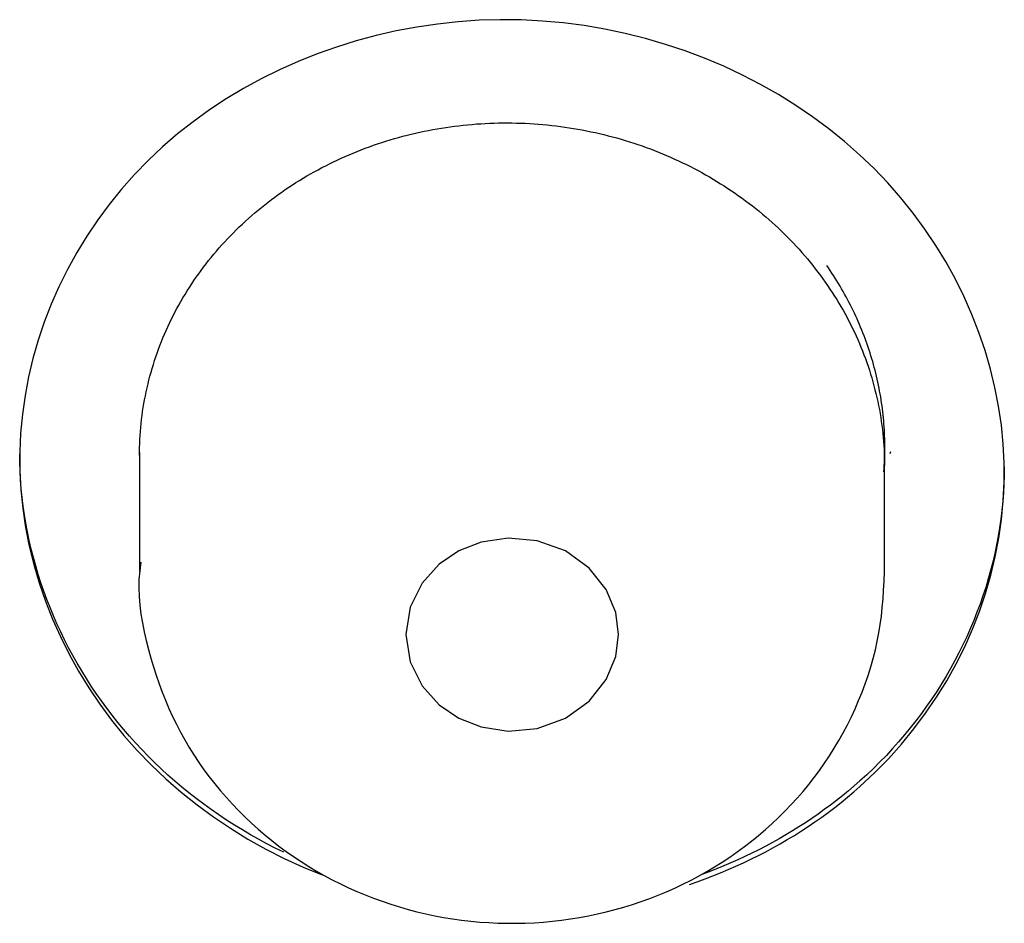
# Model space of a CAD drawing. Extents: x -18 to 396, y -18 to 500.
# Drawn here: x 144 to 147, y 442 to 445 of the extents above; entities that cross this region are included whole.
import ezdxf

# ---------------------------------------------------------------- set-up
doc = ezdxf.new("R2010")
doc.units = 0
doc.layers.add('DEFAULT', color=7, linetype='CONTINUOUS')

msp = doc.modelspace()

# ---------------------------------------------------------------- linework, layer by layer
at = {"layer": 'DEFAULT', "color": 7, "linetype": 'CONTINUOUS'}
for p, q in [((144.1683, 443.5053), (144.1683, 443.0583)), ((146.9683, 443.0583), (146.9683, 443.5138)), ((146.9899, 443.5022), (146.9914, 443.5095))]:
    msp.add_line(p, q, dxfattribs=at)
for points in [[(146.8757, 442.2506), (146.9306, 442.3018), (146.9828, 442.355), (147.0322, 442.4102), (147.0789, 442.4672), (147.1228, 442.526), (147.1639, 442.5863), (147.2021, 442.6482), (147.2373, 442.7114), (147.2695, 442.776), (147.2987, 442.8416), (147.3248, 442.9084), (147.3479, 442.976), (147.3677, 443.0445), (147.3843, 443.1137), (147.3977, 443.1835), (147.4078, 443.2538), (147.4146, 443.3245), (147.4179, 443.3954), (147.4179, 443.4665), (147.4143, 443.5375), (147.4073, 443.6084), (147.397, 443.6791), (147.3833, 443.7494), (147.3663, 443.8192), (147.3462, 443.8883), (147.3229, 443.9567), (147.2965, 444.0242), (147.267, 444.0908), (147.2346, 444.1562), (147.1993, 444.2203), (147.161, 444.2831), (147.12, 444.3444), (147.0762, 444.4041), (147.0297, 444.462), (146.9806, 444.5181), (146.9288, 444.5722), (146.8746, 444.6242), (146.8179, 444.674), (146.7589, 444.7215), (146.6978, 444.7667), (146.6346, 444.8095), (146.5695, 444.8499), (146.5026, 444.8879), (146.434, 444.9233), (146.3639, 444.9561), (146.2923, 444.9863), (146.2194, 445.0137), (146.1453, 445.0385), (146.0701, 445.0604), (145.994, 445.0795), (145.917, 445.0957), (145.8394, 445.109), (145.7611, 445.1192), (145.6824, 445.1263), (145.6033, 445.1304), (145.524, 445.1313), (145.445, 445.129), (145.3663, 445.1236), (145.2881, 445.1151), (145.2105, 445.1036), (145.1336, 445.0891), (145.0576, 445.0717), (144.9826, 445.0515), (144.9086, 445.0284), (144.8358, 445.0026), (144.7644, 444.974), (144.6944, 444.9428), (144.626, 444.9089), (144.5593, 444.8725), (144.4944, 444.8335), (144.4315, 444.7921), (144.3706, 444.7482), (144.3118, 444.702), (144.2554, 444.6534), (144.2014, 444.6026), (144.15, 444.5496), (144.1011, 444.4945), (144.055, 444.4376), (144.0115, 444.3789), (143.9708, 444.3185), (143.9329, 444.2565), (143.8979, 444.1931), (143.8659, 444.1284), (143.8368, 444.0626), (143.8108, 443.9956), (143.7878, 443.9278), (143.7681, 443.8591), (143.7515, 443.7897), (143.7383, 443.7198), (143.7283, 443.6494), (143.7217, 443.5786), (143.7186, 443.5077), (143.719, 443.4367), (143.7228, 443.3657), (143.7299, 443.2949), (143.7404, 443.2244), (143.7542, 443.1543), (143.7713, 443.0847), (143.7916, 443.0157), (143.815, 442.9475), (143.8415, 442.8801), (143.8711, 442.8138), (143.9037, 442.7485), (143.9392, 442.6844), (143.9777, 442.6217), (144.0191, 442.5604), (144.0633, 442.5007), (144.1103, 442.4427), (144.1601, 442.3864), (144.2125, 442.3321), (144.2676, 442.2798), (144.3251, 442.2297), (144.3848, 442.182), (144.4467, 442.1368), (144.5105, 442.094), (144.5762, 442.0537), (144.6436, 442.016), (144.7126, 441.9809), (144.7831, 441.9484), (144.855, 441.9186)], [(144.1683, 443.4938), (144.1684, 443.5088), (144.1687, 443.5239), (144.1692, 443.5389), (144.17, 443.5539), (144.1709, 443.569), (144.172, 443.584), (144.1733, 443.5991), (144.1748, 443.6141), (144.1765, 443.6291), (144.1784, 443.6441), (144.1804, 443.6591), (144.1827, 443.674), (144.1852, 443.689), (144.1879, 443.7039), (144.1908, 443.7187), (144.1938, 443.7336), (144.1971, 443.7484), (144.2005, 443.7631), (144.2042, 443.7778), (144.208, 443.7925), (144.212, 443.8071), (144.2162, 443.8217), (144.2206, 443.8362), (144.2252, 443.8506), (144.23, 443.865), (144.2349, 443.8793), (144.2401, 443.8936), (144.2454, 443.9078), (144.2509, 443.9219), (144.2567, 443.9359), (144.2626, 443.9499), (144.2686, 443.9638), (144.2749, 443.9777), (144.2814, 443.9915), (144.2881, 444.0052), (144.2949, 444.0189), (144.3019, 444.0325), (144.3092, 444.046), (144.3165, 444.0595), (144.3241, 444.0729), (144.3319, 444.0862), (144.3398, 444.0994), (144.3479, 444.1125), (144.3561, 444.1256), (144.3646, 444.1385), (144.3732, 444.1514), (144.3819, 444.1641), (144.3909, 444.1768), (144.3999, 444.1893), (144.4092, 444.2018), (144.4186, 444.2141), (144.4282, 444.2263), (144.4379, 444.2384), (144.4478, 444.2504), (144.4578, 444.2623), (144.468, 444.274), (144.4783, 444.2857), (144.4888, 444.2972), (144.4995, 444.3086), (144.5103, 444.3198), (144.5212, 444.331), (144.5324, 444.3421), (144.5437, 444.353), (144.5551, 444.3638), (144.5667, 444.3746), (144.5784, 444.3851), (144.5903, 444.3956), (144.6023, 444.4059), (144.6144, 444.4161), (144.6267, 444.4262), (144.6391, 444.4361), (144.6517, 444.4459), (144.6644, 444.4556), (144.6772, 444.4651), (144.6901, 444.4745), (144.7032, 444.4838), (144.7163, 444.4929), (144.7296, 444.5018), (144.743, 444.5106), (144.7565, 444.5193), (144.7701, 444.5278), (144.7838, 444.5362), (144.7976, 444.5443), (144.8115, 444.5524), (144.8255, 444.5602), (144.8397, 444.5679), (144.8539, 444.5755), (144.8682, 444.5829), (144.8826, 444.5902), (144.8972, 444.5973), (144.9119, 444.6042), (144.9266, 444.611), (144.9415, 444.6176), (144.9564, 444.6241), (144.9715, 444.6304), (144.9866, 444.6365), (145.0018, 444.6425), (145.0171, 444.6484), (145.0325, 444.654), (145.048, 444.6595), (145.0635, 444.6649), (145.0791, 444.67), (145.0948, 444.675), (145.1105, 444.6798), (145.1263, 444.6845), (145.1421, 444.689), (145.158, 444.6933), (145.174, 444.6974), (145.19, 444.7014), (145.206, 444.7052), (145.2221, 444.7088), (145.2382, 444.7122), (145.2544, 444.7155), (145.2705, 444.7185), (145.2868, 444.7214), (145.303, 444.7241), (145.3194, 444.7267), (145.3357, 444.729), (145.3522, 444.7312), (145.3686, 444.7332), (145.3851, 444.735), (145.4017, 444.7367), (145.4182, 444.7382), (145.4348, 444.7395), (145.4514, 444.7406), (145.4681, 444.7415), (145.4847, 444.7423), (145.5014, 444.7429), (145.5181, 444.7433), (145.5348, 444.7435), (145.5514, 444.7436), (145.5681, 444.7434), (145.5848, 444.7431), (145.6015, 444.7427), (145.6181, 444.742), (145.6348, 444.7412), (145.6514, 444.7402), (145.668, 444.739), (145.6846, 444.7376), (145.7011, 444.736), (145.7176, 444.7343), (145.7341, 444.7324), (145.7506, 444.7303), (145.767, 444.728), (145.7834, 444.7256), (145.7998, 444.7229), (145.8162, 444.7201), (145.8326, 444.7171), (145.8489, 444.714), (145.8652, 444.7106), (145.8815, 444.7071), (145.8977, 444.7034), (145.9139, 444.6995), (145.93, 444.6955), (145.9461, 444.6913), (145.9622, 444.6869), (145.9782, 444.6823), (145.9941, 444.6776), (146.01, 444.6727), (146.0258, 444.6676), (146.0415, 444.6624), (146.0572, 444.657), (146.0727, 444.6515), (146.0883, 444.6457), (146.1037, 444.6399), (146.119, 444.6338), (146.1343, 444.6276), (146.1495, 444.6212), (146.1645, 444.6147), (146.1795, 444.608), (146.1944, 444.6012), (146.2092, 444.5942), (146.2239, 444.587), (146.2385, 444.5797), (146.253, 444.5722), (146.2675, 444.5645), (146.2819, 444.5567), (146.2961, 444.5487), (146.3103, 444.5406), (146.3244, 444.5323), (146.3384, 444.5239), (146.3523, 444.5153), (146.366, 444.5066), (146.3797, 444.4977), (146.3932, 444.4886), (146.4067, 444.4795), (146.42, 444.4702), (146.4332, 444.4607), (146.4462, 444.4511), (146.4592, 444.4414), (146.472, 444.4316), (146.4846, 444.4216), (146.4972, 444.4115), (146.5096, 444.4013), (146.5218, 444.3909), (146.534, 444.3804), (146.5459, 444.3698), (146.5577, 444.3591), (146.5694, 444.3482), (146.5809, 444.3373), (146.5923, 444.3262), (146.6036, 444.315), (146.6147, 444.3036), (146.6256, 444.2921), (146.6365, 444.2805), (146.6472, 444.2688), (146.6577, 444.2569), (146.6681, 444.245), (146.6783, 444.2329), (146.6884, 444.2207), (146.6983, 444.2084), (146.7081, 444.196), (146.7177, 444.1835), (146.7271, 444.1709), (146.7364, 444.1582), (146.7456, 444.1454), (146.7545, 444.1325), (146.7633, 444.1195), (146.7719, 444.1065), (146.7804, 444.0933), (146.7886, 444.0801), (146.7967, 444.0668), (146.8046, 444.0534), (146.8123, 444.04), (146.8199, 444.0264), (146.8273, 444.0129), (146.8344, 443.9992), (146.8414, 443.9855), (146.8482, 443.9717), (146.8549, 443.9578), (146.8613, 443.9438), (146.8676, 443.9298), (146.8737, 443.9156), (146.8796, 443.9014), (146.8853, 443.8872), (146.8909, 443.8728), (146.8962, 443.8585), (146.9014, 443.844), (146.9064, 443.8295), (146.9112, 443.815), (146.9158, 443.8004), (146.9203, 443.7857), (146.9245, 443.771), (146.9285, 443.7563), (146.9324, 443.7415), (146.9361, 443.7267), (146.9395, 443.7119), (146.9428, 443.697), (146.9459, 443.6821), (146.9488, 443.6672), (146.9515, 443.6523), (146.954, 443.6373), (146.9562, 443.6224), (146.9583, 443.6074), (146.9602, 443.5924), (146.9619, 443.5774), (146.9634, 443.5624), (146.9647, 443.5474), (146.9658, 443.5324), (146.9667, 443.5173), (146.9674, 443.5022), (146.9678, 443.4871), (146.9681, 443.472), (146.9682, 443.4569)], [(146.9657, 443.4329), (146.9666, 443.4441), (146.9673, 443.4553), (146.968, 443.4665), (146.9685, 443.4777), (146.9689, 443.4889), (146.9692, 443.5002), (146.9694, 443.5114), (146.9695, 443.5226), (146.9694, 443.5338), (146.9693, 443.5451), (146.969, 443.5564), (146.9687, 443.5677), (146.9682, 443.579), (146.9676, 443.5903), (146.9669, 443.6015), (146.9661, 443.6128), (146.9652, 443.6241), (146.9641, 443.6354), (146.963, 443.6467), (146.9617, 443.6579), (146.9604, 443.6692), (146.9589, 443.6804), (146.9573, 443.6917), (146.9556, 443.7029), (146.9538, 443.7141), (146.9519, 443.7253), (146.9499, 443.7365), (146.9478, 443.7477), (146.9455, 443.7588), (146.9432, 443.77), (146.9407, 443.7811), (146.9382, 443.7922), (146.9355, 443.8032), (146.9327, 443.8143), (146.9299, 443.8252), (146.9269, 443.8361), (146.9238, 443.847), (146.9206, 443.8579), (146.9173, 443.8688), (146.9139, 443.8796), (146.9104, 443.8905), (146.9068, 443.9012), (146.903, 443.912), (146.8992, 443.9228), (146.8953, 443.9335), (146.8912, 443.9442), (146.8871, 443.9548), (146.8828, 443.9655), (146.8784, 443.9761), (146.874, 443.9866), (146.8694, 443.9972), (146.8648, 444.0076), (146.86, 444.0181), (146.8551, 444.0285), (146.8502, 444.0389), (146.8451, 444.0493), (146.8399, 444.0596), (146.8347, 444.0698), (146.8293, 444.0801), (146.8239, 444.0902), (146.8183, 444.1004), (146.8127, 444.1105), (146.8069, 444.1205), (146.8011, 444.1305), (146.7952, 444.1404), (146.7892, 444.1503), (146.783, 444.1602), (146.7768, 444.1699), (146.7705, 444.1797), (146.7641, 444.1894), (146.7577, 444.199), (146.7511, 444.2086)], [(144.7104, 442.0037), (144.6787, 442.0195), (144.6473, 442.0357), (144.6162, 442.0526), (144.5855, 442.0699), (144.5552, 442.0878), (144.5253, 442.1061), (144.4958, 442.125), (144.4666, 442.1444), (144.4379, 442.1643), (144.4097, 442.1847), (144.3818, 442.2056), (144.3545, 442.227), (144.3276, 442.2488), (144.3012, 442.2711), (144.2753, 442.2939), (144.2499, 442.3172), (144.2251, 442.3409), (144.2007, 442.365), (144.1769, 442.3896), (144.1536, 442.4146), (144.1309, 442.44), (144.1087, 442.4658), (144.0871, 442.4919), (144.066, 442.5185), (144.0455, 442.5454), (144.0255, 442.5726), (144.0061, 442.6002), (143.9874, 442.6281), (143.9691, 442.6564), (143.9515, 442.6849), (143.9345, 442.7138), (143.9181, 442.7429), (143.9022, 442.7723), (143.887, 442.802), (143.8724, 442.8319), (143.8585, 442.8621), (143.8451, 442.8925), (143.8324, 442.9231), (143.8204, 442.954), (143.8089, 442.985), (143.7982, 443.0163), (143.7881, 443.0477), (143.7786, 443.0793), (143.7698, 443.1111), (143.7617, 443.143), (143.7543, 443.175), (143.7475, 443.2072), (143.7414, 443.2395), (143.7361, 443.2719), (143.7314, 443.3044), (143.7274, 443.337), (143.7242, 443.3697), (143.7216, 443.4024), (143.7198, 443.4352), (143.7187, 443.468), (143.7183, 443.5008)], [(147.4183, 443.4521), (147.418, 443.4193), (147.4169, 443.3864), (147.4151, 443.3536), (147.4126, 443.3209), (147.4093, 443.2882), (147.4054, 443.2556), (147.4007, 443.2231), (147.3953, 443.1907), (147.3892, 443.1584), (147.3824, 443.1262), (147.3749, 443.0942), (147.3667, 443.0622), (147.3579, 443.0305), (147.3483, 442.9989), (147.3381, 442.9675), (147.3272, 442.9362), (147.3156, 442.9052), (147.3034, 442.8744), (147.2905, 442.8437), (147.277, 442.8134), (147.2628, 442.7832), (147.248, 442.7534), (147.2325, 442.7237), (147.2164, 442.6944), (147.1996, 442.6654), (147.1823, 442.6366), (147.1643, 442.6082), (147.1457, 442.58), (147.1264, 442.5523), (147.1066, 442.5248), (147.0862, 442.4977), (147.0651, 442.471), (147.0435, 442.4447), (147.0213, 442.4187), (146.9985, 442.3932), (146.9751, 442.368), (146.9511, 442.3433), (146.9266, 442.319), (146.9015, 442.2952), (146.8758, 442.2718)], [(145.969, 442.8217), (145.9584, 442.9043), (145.9228, 442.9907), (145.8587, 443.0715), (145.7689, 443.1356), (145.6628, 443.1741), (145.5535, 443.1839), (145.453, 443.1687), (145.3688, 443.1356), (145.2951, 443.086), (145.2303, 443.0149), (145.1851, 442.9242), (145.1688, 442.8217), (145.1851, 442.7191), (145.2303, 442.6285), (145.2951, 442.5573), (145.3688, 442.5077), (145.453, 442.4747), (145.5535, 442.4594), (145.6628, 442.4693), (145.7689, 442.5077), (145.8587, 442.5718), (145.9228, 442.6526), (145.9584, 442.739), (145.969, 442.8217)], [(144.1737, 443.0939), (144.1692, 443.0607), (144.1666, 443.0291), (144.1659, 442.997), (144.167, 442.9644), (144.1697, 442.9316), (144.1738, 442.8985), (144.1793, 442.8652), (144.1859, 442.832), (144.1936, 442.7988), (144.2021, 442.7657), (144.2113, 442.733), (144.2211, 442.7006), (144.2314, 442.6686), (144.2424, 442.637), (144.254, 442.6057), (144.2663, 442.5749), (144.2792, 442.5444), (144.2929, 442.5143), (144.3073, 442.4846), (144.3226, 442.4552), (144.3386, 442.4262), (144.3555, 442.3976), (144.3731, 442.3694), (144.3916, 442.3416), (144.4108, 442.3142), (144.4308, 442.2873), (144.4515, 442.2608), (144.4729, 442.2349), (144.4949, 442.2095), (144.5176, 442.1846), (144.5409, 442.1603), (144.5648, 442.1365), (144.5893, 442.1134), (144.6143, 442.0908), (144.6399, 442.0689), (144.666, 442.0476), (144.6927, 442.0269), (144.7199, 442.0069), (144.7476, 441.9875), (144.7757, 441.9688), (144.8044, 441.9507), (144.8335, 441.9333), (144.863, 441.9166), (144.8929, 441.9006), (144.9233, 441.8854), (144.954, 441.8708), (144.9851, 441.8569), (145.0165, 441.8438), (145.0483, 441.8314), (145.0803, 441.8197), (145.1126, 441.8088), (145.1452, 441.7987), (145.178, 441.7893), (145.2111, 441.7807), (145.2444, 441.7728), (145.2778, 441.7657), (145.3114, 441.7594), (145.3452, 441.7539), (145.3791, 441.7491), (145.4131, 441.7452), (145.4472, 441.742), (145.4813, 441.7396), (145.5155, 441.738), (145.5498, 441.7372), (145.584, 441.7371), (145.6183, 441.7379), (145.6525, 441.7394), (145.6867, 441.7418), (145.7208, 441.7449), (145.7548, 441.7488), (145.7887, 441.7535), (145.8225, 441.7589), (145.8561, 441.7652), (145.8896, 441.7722), (145.9228, 441.78), (145.9559, 441.7886), (145.9888, 441.7979), (146.0214, 441.808), (146.0537, 441.8188), (146.0858, 441.8304), (146.1176, 441.8427), (146.149, 441.8558), (146.1801, 441.8696), (146.2109, 441.8841), (146.2412, 441.8993), (146.2712, 441.9153), (146.3008, 441.9319), (146.3299, 441.9492), (146.3586, 441.9673), (146.3869, 441.986), (146.4146, 442.0053), (146.4419, 442.0253), (146.4686, 442.046), (146.4948, 442.0673), (146.5205, 442.0892), (146.5456, 442.1118), (146.5701, 442.1349), (146.594, 442.1585), (146.6173, 442.1828), (146.6399, 442.2075), (146.6619, 442.2328), (146.6832, 442.2586), (146.7039, 442.2848), (146.7238, 442.3116), (146.7431, 442.3389), (146.7616, 442.3666), (146.7794, 442.3948), (146.7965, 442.4235), (146.8129, 442.4527), (146.8286, 442.4823), (146.8435, 442.5124), (146.8576, 442.5429), (146.871, 442.5738), (146.8836, 442.6051), (146.8954, 442.6367), (146.9063, 442.6684), (146.9164, 442.7004), (146.9255, 442.7323), (146.9337, 442.7643), (146.9409, 442.7963), (146.9471, 442.8281), (146.9523, 442.8597), (146.9565, 442.8913), (146.9599, 442.9231), (146.9626, 442.9554), (146.9648, 442.9885), (146.9667, 443.0227), (146.9683, 443.0583)], [(144.1688, 443.0909), (144.1685, 443.0746), (144.1683, 443.0583)], [(146.8758, 442.2718), (146.8543, 442.253), (146.8325, 442.2345), (146.8103, 442.2163), (146.7879, 442.1986), (146.7651, 442.1811), (146.742, 442.1641), (146.7186, 442.1474), (146.695, 442.131), (146.671, 442.115), (146.6468, 442.0994), (146.6223, 442.0842), (146.5975, 442.0693), (146.5725, 442.0548), (146.5472, 442.0407), (146.5217, 442.0269), (146.4959, 442.0136), (146.4699, 442.0006), (146.4437, 441.988), (146.4173, 441.9758), (146.3907, 441.9639), (146.3638, 441.9525), (146.3368, 441.9415), (146.3096, 441.9308), (146.2822, 441.9206)], [(146.2349, 441.8829), (146.2646, 441.8932), (146.2941, 441.9039), (146.3233, 441.9151), (146.3524, 441.9267), (146.3812, 441.9388), (146.4098, 441.9514), (146.4382, 441.9643), (146.4663, 441.9778), (146.4942, 441.9916), (146.5218, 442.0059), (146.5491, 442.0207), (146.5762, 442.0358), (146.6029, 442.0514), (146.6294, 442.0675), (146.6556, 442.0839), (146.6814, 442.1008), (146.7069, 442.1181), (146.7321, 442.1358), (146.7569, 442.1539), (146.7814, 442.1725), (146.8056, 442.1914), (146.8293, 442.2107), (146.8527, 442.2305), (146.8757, 442.2506)]]:
    msp.add_lwpolyline(points, dxfattribs=at)

doc.saveas('drawing.dxf')
